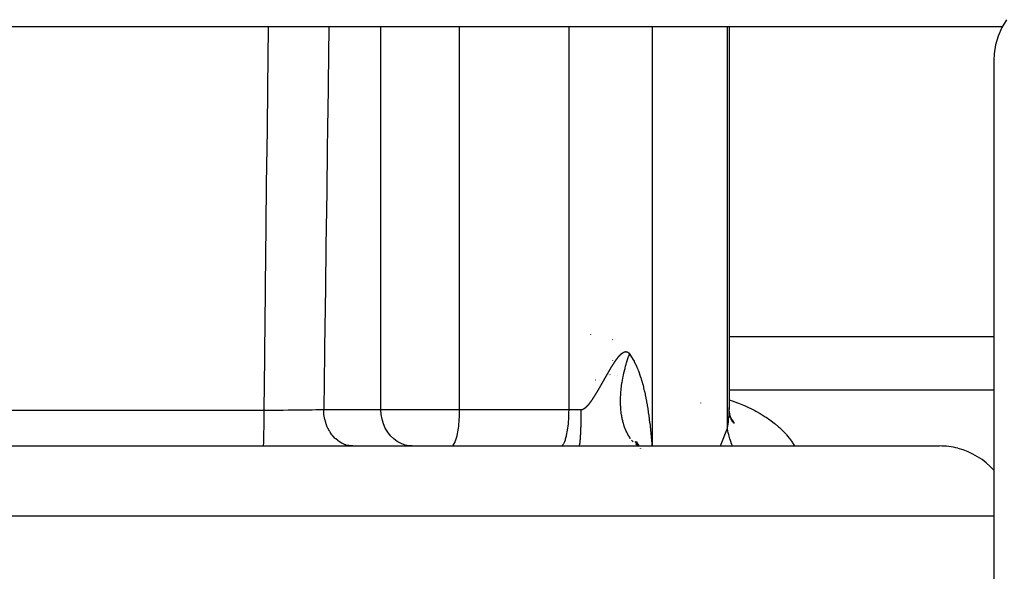
# Model space of a CAD drawing. Extents: x 24 to 840, y -360 to 283.
# Drawn here: x 358 to 385, y 220 to 235 of the extents above; entities that cross this region are included whole.
import ezdxf

# ---------------------------------------------------------------- set-up
doc = ezdxf.new("R2010")
doc.units = 0
doc.linetypes.add('DASHED', pattern=[11.05, 8.7, -2.35])
doc.layers.get('0').update_dxf_attribs({"linetype": 'CONTINUOUS'})
doc.layers.add('NEVIDI', color=4, linetype='DASHED')

msp = doc.modelspace()

# ---------------------------------------------------------------- linework, layer by layer
at = {"color": 2}
for p, q in [((385.34462, 235.193378), (385.216616, 234.976307)), ((385.230588, 235), (299.909095, 235)), ((377.740002, 235), (377.739999, 224.498936)), ((377.740003, 235), (377.740003, 224.498932)), ((385.216616, 234.976307), (385.116963, 234.744757)), ((385.116963, 234.744757), (385.047006, 234.502444)), ((385.008087, 234.253318), (385, 234.07106)), ((385.047006, 234.502444), (385.008087, 234.253318)), ((385, 234.07106), (385, 214.243989)), ((373.941564, 226.56207), (373.940536, 226.562322)), ((377.739039, 226.5), (385, 226.5)), ((374.07621, 225.30493), (374.074623, 225.305164)), ((377.739704, 224.538516), (377.739329, 224.558641)), ((377.745252, 224.394), (377.739704, 224.538516)), ((377.739999, 224.498936), (377.739704, 224.538516)), ((377.757695, 224.332799), (377.738877, 224.491524)), ((377.777236, 224.268803), (377.743722, 224.424572)), ((377.747608, 224.293021), (377.745853, 224.294997)), ((377.80494, 224.203892), (377.754198, 224.362293)), ((377.796735, 224.239823), (377.769053, 224.306835)), ((377.841707, 224.14033), (377.769352, 224.305444)), ((377.834901, 224.176199), (377.784237, 224.268521)), ((377.88303, 224.119654), (377.798998, 224.237791)), ((377.838475, 224.202516), (377.803532, 224.23336)), ((377.866705, 224.158919), (377.808284, 224.224701)), ((346.26281, 223.5), (383.511976, 223.5)), ((375.151457, 223.624941), (375.254049, 223.49948)), ((375.175453, 223.559479), (375.245995, 223.499701)), ((375.180672, 223.587798), (375.253645, 223.499491)), ((375.183144, 223.621246), (375.2463, 223.508956)), ((375.239661, 223.550815), (375.258043, 223.49937)), ((375.306544, 223.435283), (375.307216, 223.43446))]:
    msp.add_line(p, q, dxfattribs=at)
for start, end in [(75.384615, 90), (41.788235, 75.333333)]:
    msp.add_arc((383.511976, 221.5), 2, start, end, dxfattribs=at)
at = {"layer": 'NEVIDI', "color": 7, "linetype": 'CONTINUOUS'}
for p, q in [((365.077447, 233.321932), (365.096102, 234.979372)), ((365.096102, 234.979372), (365.096334, 235)), ((366.756059, 235), (366.73501, 233.442602)), ((368.182848, 224.5), (368.182848, 235)), ((370.340284, 224.5), (370.340284, 235)), ((373.343539, 224.5), (373.343539, 235)), ((375.630124, 223.5), (375.630124, 235)), ((377.691188, 223.991818), (377.691188, 235)), ((366.73501, 233.442602), (366.732901, 233.286869)), ((365.056975, 231.508761), (365.075691, 233.1662)), ((365.075691, 233.1662), (365.077447, 233.321932)), ((366.732901, 233.286869), (366.718617, 232.233297)), ((366.718617, 232.233297), (366.71042, 231.62969)), ((366.71042, 231.62969), (366.7083, 231.473688)), ((365.036435, 229.695591), (365.055205, 231.35228)), ((365.055205, 231.35228), (365.056975, 231.508761)), ((366.7083, 231.473688), (366.68573, 229.816248)), ((365.034668, 229.539859), (365.036435, 229.695591)), ((366.683606, 229.660516), (366.660952, 228.003084)), ((366.68573, 229.816248), (366.683606, 229.660516)), ((365.015828, 227.882422), (365.034668, 229.539859)), ((365.014054, 227.72669), (365.015828, 227.882422)), ((366.65882, 227.847353), (366.63608, 226.18993)), ((366.660952, 228.003084), (366.65882, 227.847353)), ((364.995152, 226.069255), (365.014054, 227.72669)), ((374.540355, 226.418701), (374.541709, 226.410257)), ((366.63608, 226.18993), (366.63394, 226.034199)), ((364.977001, 224.482547), (364.993373, 225.91355)), ((364.993373, 225.91355), (364.995152, 226.069255)), ((366.63394, 226.034199), (366.612814, 224.5)), ((374.638378, 225.863122), (374.641543, 225.867515)), ((374.641543, 225.867515), (374.644073, 225.871007)), ((374.644073, 225.871007), (374.647232, 225.875346)), ((374.647232, 225.875346), (374.649756, 225.878794)), ((374.649756, 225.878794), (374.652909, 225.883077)), ((374.652909, 225.883077), (374.655428, 225.88648)), ((374.655428, 225.88648), (374.658573, 225.890705)), ((374.658573, 225.890705), (374.661087, 225.894062)), ((374.661087, 225.894062), (374.664225, 225.898227)), ((374.664225, 225.898227), (374.666733, 225.901536)), ((374.666733, 225.901536), (374.669865, 225.905641)), ((374.669865, 225.905641), (374.672367, 225.9089)), ((374.672367, 225.9089), (374.675491, 225.912943)), ((374.675491, 225.912943), (374.677987, 225.916152)), ((374.677987, 225.916152), (374.681103, 225.92013)), ((374.681103, 225.92013), (374.683593, 225.923287)), ((374.683593, 225.923287), (374.686604, 225.927078)), ((374.686604, 225.927078), (374.689154, 225.930265)), ((374.689154, 225.930265), (374.692214, 225.934062)), ((374.692214, 225.934062), (374.694659, 225.937072)), ((374.694659, 225.937072), (374.69775, 225.940848)), ((374.69775, 225.940848), (374.70022, 225.943842)), ((374.70022, 225.943842), (374.703304, 225.947549)), ((374.703304, 225.947549), (374.705767, 225.950486)), ((374.705767, 225.950486), (374.708778, 225.954046)), ((374.708778, 225.954046), (374.711289, 225.95699)), ((374.711289, 225.95699), (374.71427, 225.960454)), ((374.71427, 225.960454), (374.716734, 225.963292)), ((374.716734, 225.963292), (374.71977, 225.966756)), ((374.71977, 225.966756), (374.722213, 225.969518)), ((374.722213, 225.969518), (374.725188, 225.97285)), ((374.725188, 225.97285), (374.727681, 225.975613)), ((374.727681, 225.975613), (374.730683, 225.978909)), ((374.730683, 225.978909), (374.733081, 225.981516)), ((374.733081, 225.981516), (374.736074, 225.984736)), ((374.736074, 225.984736), (374.738466, 225.987282)), ((374.738466, 225.987282), (374.74145, 225.990426)), ((374.74145, 225.990426), (374.74386, 225.992937)), ((374.74386, 225.992937), (374.746874, 225.996042)), ((374.746874, 225.996042), (374.749282, 225.998494)), ((374.749282, 225.998494), (374.752252, 226.001483)), ((374.752252, 226.001483), (374.754621, 226.00384)), ((374.754621, 226.00384), (374.757577, 226.006746)), ((374.757577, 226.006746), (374.759939, 226.009038)), ((374.759939, 226.009038), (374.762886, 226.011863)), ((374.762886, 226.011863), (374.76524, 226.01409)), ((374.76524, 226.01409), (374.768179, 226.016834)), ((374.768179, 226.016834), (374.770527, 226.018996)), ((374.770527, 226.018996), (374.773457, 226.021657)), ((374.773457, 226.021657), (374.775797, 226.023752)), ((374.775797, 226.023752), (374.778717, 226.026329)), ((374.778717, 226.026329), (374.781048, 226.028356)), ((374.781048, 226.028356), (374.783956, 226.030845)), ((374.783956, 226.030845), (374.786278, 226.032801)), ((374.786278, 226.032801), (374.789174, 226.035202)), ((374.789174, 226.035202), (374.791486, 226.037087)), ((374.791486, 226.037087), (374.79437, 226.039399)), ((374.79437, 226.039399), (374.796673, 226.041212)), ((374.796673, 226.041212), (374.799546, 226.043434)), ((374.799546, 226.043434), (374.801841, 226.045176)), ((374.801841, 226.045176), (374.804704, 226.047308)), ((374.804704, 226.047308), (374.80699, 226.048977)), ((374.80699, 226.048977), (374.809844, 226.051018)), ((374.809844, 226.051018), (374.812111, 226.052606)), ((374.812111, 226.052606), (374.81296, 226.053193)), ((374.81296, 226.053193), (374.814957, 226.054558)), ((374.814957, 226.054558), (374.817237, 226.056086)), ((374.817237, 226.056086), (374.82004, 226.057921)), ((374.82004, 226.057921), (374.822274, 226.059351)), ((374.822274, 226.059351), (374.825065, 226.061093)), ((374.825065, 226.061093), (374.827319, 226.062465)), ((374.827319, 226.062465), (374.830132, 226.064131)), ((374.830132, 226.064131), (374.832375, 226.065424)), ((374.832375, 226.065424), (374.83514, 226.066973)), ((374.83514, 226.066973), (374.837348, 226.068173)), ((374.837348, 226.068173), (374.84011, 226.069629)), ((374.84011, 226.069629), (374.842336, 226.070765)), ((374.842336, 226.070765), (374.845112, 226.072134)), ((374.845112, 226.072134), (374.84732, 226.073185)), ((374.84732, 226.073185), (374.850048, 226.074436)), ((374.850048, 226.074436), (374.852225, 226.075396)), ((374.852225, 226.075396), (374.85494, 226.076546)), ((374.85494, 226.076546), (374.857107, 226.077425)), ((374.857107, 226.077425), (374.859809, 226.078471)), ((374.859809, 226.078471), (374.861965, 226.079268)), ((374.861965, 226.079268), (374.864654, 226.08021)), ((374.864654, 226.08021), (374.866799, 226.080923)), ((374.866799, 226.080923), (374.869475, 226.081761)), ((374.869475, 226.081761), (374.87161, 226.082388)), ((374.87161, 226.082388), (374.874272, 226.08312)), ((374.874272, 226.08312), (374.876396, 226.083662)), ((374.876396, 226.083662), (374.879044, 226.084285)), ((374.879044, 226.084285), (374.881158, 226.084741)), ((374.881158, 226.084741), (374.883793, 226.085256)), ((374.883793, 226.085256), (374.885896, 226.085624)), ((374.885896, 226.085624), (374.888517, 226.086028)), ((374.888517, 226.086028), (374.890609, 226.086308)), ((374.890609, 226.086308), (374.893217, 226.086601)), ((374.893217, 226.086601), (374.895297, 226.08679)), ((374.895297, 226.08679), (374.897865, 226.086969)), ((374.897865, 226.086969), (374.899909, 226.087068)), ((374.899909, 226.087068), (374.902457, 226.087135)), ((374.902457, 226.087135), (374.904513, 226.087144)), ((374.904513, 226.087144), (374.907079, 226.087096)), ((374.907079, 226.087096), (374.909126, 226.087012)), ((374.909126, 226.087012), (374.911648, 226.08685)), ((374.911648, 226.08685), (374.913658, 226.086674)), ((374.913658, 226.086674), (374.916164, 226.086397)), ((374.916164, 226.086397), (374.918187, 226.086125)), ((374.918187, 226.086125), (374.920709, 226.085725)), ((374.920709, 226.085725), (374.92272, 226.085356)), ((374.92272, 226.085356), (374.925195, 226.084841)), ((374.925195, 226.084841), (374.92717, 226.084382)), ((374.92717, 226.084382), (374.92963, 226.083747)), ((374.92963, 226.083747), (374.931592, 226.083192)), ((374.93131, 225.808025), (374.949983, 225.868062)), ((374.931592, 226.083192), (374.934037, 226.082436)), ((374.934037, 226.082436), (374.935987, 226.081783)), ((374.935987, 226.081783), (374.938416, 226.080905)), ((374.938416, 226.080905), (374.940354, 226.080154)), ((374.940354, 226.080154), (374.942768, 226.079152)), ((374.942768, 226.079152), (374.944692, 226.078301)), ((374.944692, 226.078301), (374.947091, 226.077174)), ((374.947091, 226.077174), (374.949003, 226.076221)), ((374.949003, 226.076221), (374.951385, 226.074968)), ((374.949983, 225.868062), (374.959592, 225.897906)), ((374.951385, 226.074968), (374.953285, 226.073914)), ((374.953285, 226.073914), (374.955651, 226.072532)), ((374.955651, 226.072532), (374.957537, 226.071375)), ((374.957537, 226.071375), (374.959887, 226.069863)), ((374.959592, 225.897906), (374.979226, 225.956911)), ((374.959887, 226.069863), (374.96176, 226.068602)), ((374.96176, 226.068602), (374.964093, 226.06696)), ((374.964093, 226.06696), (374.965953, 226.065593)), ((374.965953, 226.065593), (374.96826, 226.063825)), ((374.96826, 226.063825), (374.970084, 226.062371)), ((374.970084, 226.062371), (374.972355, 226.060487)), ((374.972355, 226.060487), (374.974172, 226.058921)), ((374.974172, 226.058921), (374.976455, 226.05688)), ((374.976455, 226.05688), (374.978274, 226.055192)), ((374.978274, 226.055192), (374.980529, 226.053023)), ((374.979226, 225.956911), (374.982564, 225.966696)), ((374.980529, 226.053023), (374.982312, 226.051248)), ((374.982312, 226.051248), (374.984532, 226.048961)), ((374.982564, 225.966696), (374.989473, 225.98674)), ((374.984532, 226.048961), (374.986302, 226.047077)), ((374.986302, 226.047077), (374.988504, 226.044654)), ((374.988504, 226.044654), (374.990259, 226.042661)), ((374.989473, 225.98674), (375.003299, 226.02603)), ((374.990259, 226.042661), (374.992445, 226.0401)), ((374.992445, 226.0401), (374.994186, 226.037995)), ((374.994186, 226.037995), (374.996353, 226.035295)), ((374.996353, 226.035295), (374.998087, 226.03307)), ((374.998087, 226.03307), (375.000264, 226.030193)), ((375.000264, 226.030193), (375.001997, 226.027833)), ((375.001997, 226.027833), (375.003293, 226.026029)), ((375.003293, 226.026029), (375.031743, 225.984648)), ((375.031743, 225.984648), (375.036583, 225.977324)), ((375.036583, 225.977324), (375.043371, 225.966907)), ((375.043371, 225.966907), (375.083259, 225.902139)), ((375.083259, 225.902139), (375.089524, 225.891385)), ((375.089524, 225.891385), (375.126949, 225.823594)), ((374.465292, 225.593118), (374.468211, 225.598051)), ((374.468211, 225.598051), (374.471351, 225.603347)), ((374.471351, 225.603347), (374.474233, 225.608197)), ((374.474233, 225.608197), (374.477329, 225.613395)), ((374.477329, 225.613395), (374.480201, 225.618207)), ((374.480201, 225.618207), (374.483385, 225.62353)), ((374.483385, 225.62353), (374.486237, 225.628286)), ((374.486237, 225.628286), (374.489357, 225.633477)), ((374.489357, 225.633477), (374.492221, 225.638231)), ((374.492221, 225.638231), (374.495371, 225.643448)), ((374.495371, 225.643448), (374.498163, 225.648059)), ((374.498163, 225.648059), (374.50135, 225.653311)), ((374.50135, 225.653311), (374.504096, 225.657825)), ((374.504096, 225.657825), (374.507299, 225.663076)), ((374.507299, 225.663076), (374.510076, 225.667619)), ((374.510076, 225.667619), (374.513296, 225.67287)), ((374.513296, 225.67287), (374.516045, 225.677342)), ((374.516045, 225.677342), (374.519218, 225.68249)), ((374.519218, 225.68249), (374.521952, 225.686913)), ((374.521952, 225.686913), (374.525153, 225.692078)), ((374.525153, 225.692078), (374.527918, 225.696527)), ((374.527918, 225.696527), (374.531122, 225.701667)), ((374.531122, 225.701667), (374.533847, 225.706026)), ((374.533847, 225.706026), (374.537005, 225.711065)), ((374.537448, 225.855678), (374.536192, 225.84696)), ((374.537005, 225.711065), (374.539726, 225.715392)), ((374.539726, 225.715392), (374.542938, 225.720487)), ((374.542938, 225.720487), (374.545595, 225.724687)), ((374.545595, 225.724687), (374.548835, 225.729793)), ((374.548835, 225.729793), (374.551504, 225.733987)), ((374.551504, 225.733987), (374.554689, 225.738975)), ((374.554689, 225.738975), (374.557415, 225.743232)), ((374.557415, 225.743232), (374.560553, 225.748115)), ((374.560553, 225.748115), (374.563256, 225.752308)), ((374.563256, 225.752308), (374.566497, 225.757319)), ((374.566497, 225.757319), (374.569088, 225.761311)), ((374.569088, 225.761311), (374.572323, 225.766279)), ((374.572323, 225.766279), (374.574915, 225.770246)), ((374.574915, 225.770246), (374.576211, 225.772224)), ((374.576211, 225.772224), (374.578143, 225.775168)), ((374.578143, 225.775168), (374.580824, 225.779243)), ((374.580824, 225.779243), (374.583946, 225.78397)), ((374.583946, 225.78397), (374.586631, 225.78802)), ((374.586631, 225.78802), (374.589758, 225.79272)), ((374.589758, 225.79272), (374.592423, 225.79671)), ((374.592423, 225.79671), (374.595636, 225.801502)), ((374.595636, 225.801502), (374.598204, 225.805318)), ((374.598204, 225.805318), (374.601412, 225.810064)), ((374.601412, 225.810064), (374.603976, 225.813842)), ((374.603976, 225.813842), (374.607178, 225.81854)), ((374.607178, 225.81854), (374.609737, 225.82228)), ((374.609737, 225.82228), (374.612932, 225.82693)), ((374.612932, 225.82693), (374.615487, 225.830631)), ((374.615487, 225.830631), (374.618677, 225.835232)), ((374.618677, 225.835232), (374.621226, 225.838892)), ((374.621226, 225.838892), (374.62441, 225.843442)), ((374.62441, 225.843442), (374.626955, 225.847062)), ((374.626955, 225.847062), (374.630132, 225.851561)), ((374.630132, 225.851561), (374.632672, 225.855139)), ((374.632672, 225.855139), (374.635843, 225.859586)), ((374.635843, 225.859586), (374.638378, 225.863122)), ((374.857125, 225.532989), (374.872114, 225.594647)), ((374.872114, 225.594647), (374.879942, 225.625373)), ((374.879942, 225.625373), (374.881928, 225.633025)), ((374.881928, 225.633025), (374.895954, 225.685548)), ((374.895954, 225.685548), (374.904735, 225.717193)), ((374.904735, 225.717193), (374.911858, 225.742229)), ((374.911858, 225.742229), (374.922218, 225.777718)), ((374.922218, 225.777718), (374.93131, 225.808025)), ((375.126949, 225.823594), (375.132796, 225.812424)), ((375.132796, 225.812424), (375.167818, 225.741972)), ((375.167818, 225.741972), (375.173274, 225.730419)), ((375.173274, 225.730419), (375.206012, 225.657548)), ((375.206012, 225.657548), (375.211042, 225.645782)), ((375.211042, 225.645782), (375.228772, 225.603027)), ((375.228772, 225.603027), (375.241607, 225.570768)), ((374.312269, 225.323831), (374.314906, 225.328518)), ((374.314906, 225.328518), (374.318428, 225.334781)), ((374.318428, 225.334781), (374.321032, 225.339414)), ((374.321032, 225.339414), (374.324541, 225.345663)), ((374.324541, 225.345663), (374.325623, 225.347591)), ((374.325623, 225.347591), (374.327218, 225.350434)), ((374.327218, 225.350434), (374.330751, 225.356734)), ((374.330751, 225.356734), (374.333372, 225.361412)), ((374.333372, 225.361412), (374.336865, 225.367649)), ((374.336865, 225.367649), (374.339569, 225.372481)), ((374.339569, 225.372481), (374.343012, 225.378638)), ((374.343012, 225.378638), (374.345767, 225.383569)), ((374.345767, 225.383569), (374.349212, 225.389738)), ((374.349212, 225.389738), (374.351953, 225.394651)), ((374.351953, 225.394651), (374.355353, 225.400752)), ((374.355353, 225.400752), (374.358074, 225.405637)), ((374.358074, 225.405637), (374.3615, 225.411792)), ((374.3615, 225.411792), (374.364256, 225.416741)), ((374.364256, 225.416741), (374.367701, 225.422918)), ((374.367701, 225.422918), (374.370455, 225.427849)), ((374.370455, 225.427849), (374.373834, 225.433889)), ((374.373834, 225.433889), (374.376648, 225.438911)), ((374.376648, 225.438911), (374.379971, 225.444832)), ((374.379971, 225.444832), (374.382835, 225.449925)), ((374.382835, 225.449925), (374.386154, 225.455821)), ((374.386154, 225.455821), (374.389015, 225.460891)), ((374.389015, 225.460891), (374.392261, 225.466638)), ((374.392261, 225.466638), (374.395177, 225.47179)), ((374.395177, 225.47179), (374.398392, 225.477462)), ((374.398392, 225.477462), (374.401261, 225.482515)), ((374.401261, 225.482515), (374.404545, 225.488288)), ((374.404545, 225.488288), (374.407393, 225.493289)), ((374.407393, 225.493289), (374.410695, 225.499075)), ((374.410695, 225.499075), (374.41354, 225.504051)), ((374.41354, 225.504051), (374.416777, 225.509705)), ((374.416777, 225.509705), (374.419677, 225.51476)), ((374.419677, 225.51476), (374.422855, 225.520292)), ((374.422855, 225.520292), (374.425804, 225.525415)), ((374.425804, 225.525415), (374.428977, 225.530919)), ((374.428977, 225.530919), (374.431884, 225.535949)), ((374.431884, 225.535949), (374.435011, 225.541353)), ((374.435011, 225.541353), (374.437917, 225.546365)), ((374.439063, 225.458143), (374.43717, 225.458273)), ((374.437917, 225.546365), (374.441081, 225.551811)), ((374.441081, 225.551811), (374.444016, 225.556855)), ((374.444016, 225.556855), (374.447162, 225.562249)), ((374.447162, 225.562249), (374.450055, 225.5672)), ((374.450055, 225.5672), (374.453245, 225.572647)), ((374.453245, 225.572647), (374.456075, 225.577472)), ((374.456075, 225.577472), (374.459278, 225.58292)), ((374.459278, 225.58292), (374.462147, 225.587791)), ((374.462147, 225.587791), (374.465292, 225.593118)), ((374.467759, 225.455967), (374.469322, 225.455703)), ((374.583288, 225.436219), (374.584856, 225.435946)), ((374.662532, 225.422446), (374.66388, 225.422211)), ((374.666414, 225.421771), (374.667635, 225.421559)), ((374.670287, 225.421098), (374.671389, 225.420906)), ((374.809135, 225.396966), (374.810395, 225.396747)), ((374.812025, 225.315269), (374.817805, 225.346904)), ((374.812841, 225.396322), (374.814235, 225.396079)), ((374.817805, 225.346904), (374.828462, 225.401779)), ((374.820264, 225.395031), (374.821949, 225.394739)), ((374.828462, 225.401779), (374.829872, 225.408748)), ((374.829872, 225.408748), (374.836369, 225.440084)), ((374.836369, 225.440084), (374.849971, 225.502071)), ((374.849971, 225.502071), (374.857125, 225.532989)), ((375.241607, 225.570768), (375.246365, 225.558515)), ((375.246365, 225.558515), (375.274797, 225.481808)), ((375.274797, 225.481808), (375.27918, 225.46942)), ((375.27918, 225.46942), (375.305701, 225.390999)), ((375.305701, 225.390999), (375.309829, 225.37823)), ((375.309829, 225.37823), (375.334475, 225.298579)), ((374.155578, 225.050226), (374.158957, 225.056008)), ((374.158957, 225.056008), (374.161662, 225.060642)), ((374.161662, 225.060642), (374.165044, 225.066443)), ((374.165044, 225.066443), (374.16775, 225.071091)), ((374.16775, 225.071091), (374.171134, 225.076909)), ((374.170461, 225.301664), (374.169448, 225.30149)), ((374.171134, 225.076909), (374.173842, 225.081568)), ((374.173842, 225.081568), (374.177227, 225.0874)), ((374.177227, 225.0874), (374.179935, 225.092071)), ((374.179935, 225.092071), (374.183321, 225.097915)), ((374.183321, 225.097915), (374.18603, 225.102595)), ((374.18603, 225.102595), (374.189417, 225.10845)), ((374.189417, 225.10845), (374.192127, 225.113139)), ((374.192127, 225.113139), (374.195514, 225.119006)), ((374.195514, 225.119006), (374.198224, 225.123704)), ((374.198224, 225.123704), (374.2017, 225.129733)), ((374.2017, 225.129733), (374.204344, 225.134324)), ((374.204344, 225.134324), (374.207778, 225.140289)), ((374.207778, 225.140289), (374.210525, 225.145065)), ((374.210525, 225.145065), (374.213926, 225.150983)), ((374.213926, 225.150983), (374.216638, 225.155705)), ((374.216638, 225.155705), (374.220029, 225.161611)), ((374.220029, 225.161611), (374.222741, 225.166339)), ((374.222741, 225.166339), (374.226196, 225.172365)), ((374.226196, 225.172365), (374.228844, 225.176988)), ((374.228844, 225.176988), (374.23233, 225.183076)), ((374.23233, 225.183076), (374.235029, 225.187792)), ((374.235029, 225.187792), (374.238453, 225.193778)), ((374.238453, 225.193778), (374.241167, 225.198525)), ((374.241167, 225.198525), (374.244636, 225.204596)), ((374.244636, 225.204596), (374.247273, 225.209213)), ((374.247273, 225.209213), (374.250778, 225.215355)), ((374.250778, 225.215355), (374.253379, 225.219915)), ((374.253379, 225.219915), (374.25691, 225.226109)), ((374.25691, 225.226109), (374.259545, 225.230734)), ((374.259545, 225.230734), (374.263098, 225.236972)), ((374.263098, 225.236972), (374.265707, 225.241557)), ((374.265707, 225.241557), (374.269213, 225.247723)), ((374.269213, 225.247723), (374.271815, 225.2523)), ((374.271815, 225.2523), (374.27536, 225.258542)), ((374.27536, 225.258542), (374.277996, 225.263187)), ((374.277996, 225.263187), (374.281543, 225.26944)), ((374.281543, 225.26944), (374.284145, 225.274031)), ((374.284145, 225.274031), (374.287652, 225.280223)), ((374.287652, 225.280223), (374.29026, 225.28483)), ((374.29026, 225.28483), (374.293813, 225.291113)), ((374.293813, 225.291113), (374.296449, 225.295778)), ((374.296449, 225.295778), (374.299984, 225.302036)), ((374.299984, 225.302036), (374.302586, 225.306647)), ((374.302586, 225.306647), (374.306093, 225.312867)), ((374.306093, 225.312867), (374.308715, 225.31752)), ((374.308715, 225.31752), (374.312269, 225.323831)), ((374.772928, 225.0352), (374.775217, 225.057497)), ((374.775217, 225.057497), (374.776231, 225.066947)), ((374.776231, 225.066947), (374.783547, 225.129039)), ((374.783547, 225.129039), (374.787628, 225.160136)), ((374.787628, 225.160136), (374.79662, 225.222392)), ((374.79662, 225.222392), (374.801523, 225.253538)), ((374.801523, 225.253538), (374.807714, 225.290655)), ((374.807714, 225.290655), (374.812025, 225.315269)), ((375.334475, 225.298579), (375.338268, 225.285776)), ((375.338268, 225.285776), (375.36126, 225.204782)), ((375.36126, 225.204782), (375.36484, 225.191625)), ((375.36484, 225.191625), (375.386198, 225.109793)), ((375.386198, 225.109793), (375.389534, 225.096468)), ((375.389534, 225.096468), (375.400531, 225.051457)), ((373.989575, 224.78192), (373.992685, 224.786549)), ((373.992685, 224.786549), (373.995262, 224.790401)), ((373.995262, 224.790401), (373.998444, 224.795179)), ((373.998444, 224.795179), (374.001012, 224.799051)), ((374.001012, 224.799051), (374.004225, 224.803916)), ((374.004225, 224.803916), (374.006799, 224.807828)), ((374.006799, 224.807828), (374.01002, 224.812742)), ((374.01002, 224.812742), (374.012599, 224.816693)), ((374.012599, 224.816693), (374.015827, 224.821654)), ((374.015827, 224.821654), (374.018412, 224.82564)), ((374.018412, 224.82564), (374.021646, 224.830645)), ((374.021646, 224.830645), (374.024236, 224.834666)), ((374.024236, 224.834666), (374.027477, 224.839714)), ((374.027477, 224.839714), (374.030072, 224.843769)), ((374.030072, 224.843769), (374.033319, 224.848858)), ((374.033319, 224.848858), (374.035919, 224.852945)), ((374.035919, 224.852945), (374.039172, 224.858073)), ((374.039172, 224.858073), (374.041776, 224.862191)), ((374.041776, 224.862191), (374.045035, 224.867358)), ((374.045035, 224.867358), (374.047644, 224.871506)), ((374.047644, 224.871506), (374.050891, 224.876682)), ((374.050891, 224.876682), (374.053599, 224.881009)), ((374.053599, 224.881009), (374.056792, 224.886126)), ((374.056792, 224.886126), (374.059519, 224.890506)), ((374.059519, 224.890506), (374.062685, 224.895604)), ((374.062685, 224.895604), (374.065431, 224.900036)), ((374.065431, 224.900036), (374.065653, 224.900396)), ((374.065653, 224.900396), (374.068655, 224.905253)), ((374.068655, 224.905253), (374.071325, 224.909583)), ((374.071325, 224.909583), (374.074623, 224.914943)), ((374.074623, 224.914943), (374.077286, 224.91928)), ((374.077286, 224.91928), (374.080535, 224.924585)), ((374.080535, 224.924585), (374.083262, 224.929047)), ((374.083262, 224.929047), (374.086504, 224.934363)), ((374.086504, 224.934363), (374.089189, 224.938774)), ((374.089189, 224.938774), (374.092514, 224.944248)), ((374.092514, 224.944248), (374.095187, 224.948658)), ((374.095187, 224.948658), (374.098531, 224.954186)), ((374.098531, 224.954186), (374.101209, 224.958621)), ((374.101209, 224.958621), (374.104447, 224.963995)), ((374.104447, 224.963995), (374.107241, 224.968639)), ((374.107241, 224.968639), (374.110503, 224.974073)), ((374.110503, 224.974073), (374.113205, 224.978582)), ((374.113205, 224.978582), (374.116524, 224.98413)), ((374.116524, 224.98413), (374.119209, 224.988628)), ((374.119209, 224.988628), (374.122567, 224.994261)), ((374.122567, 224.994261), (374.125254, 224.998778)), ((374.125254, 224.998778), (374.128614, 225.004436)), ((374.128614, 225.004436), (374.131304, 225.008973)), ((374.131304, 225.008973), (374.134668, 225.014658)), ((374.134668, 225.014658), (374.137361, 225.019216)), ((374.137361, 225.019216), (374.14073, 225.024928)), ((374.14073, 225.024928), (374.143426, 225.029509)), ((374.143426, 225.029509), (374.146799, 225.035246)), ((374.146799, 225.035246), (374.149499, 225.039846)), ((374.149499, 225.039846), (374.152875, 225.045608)), ((374.152875, 225.045608), (374.155578, 225.050226)), ((374.757445, 224.760015), (374.757943, 224.790611)), ((374.757943, 224.790611), (374.759871, 224.85139)), ((374.759871, 224.85139), (374.761301, 224.881936)), ((374.761301, 224.881936), (374.764985, 224.941976)), ((374.764985, 224.941976), (374.765345, 224.946994)), ((374.765345, 224.946994), (374.767418, 224.974059)), ((374.767418, 224.974059), (374.772928, 225.0352)), ((375.400531, 225.051457), (375.409359, 225.014048)), ((375.409359, 225.014048), (375.412455, 225.000648)), ((375.412455, 225.000648), (375.430885, 224.917698)), ((375.430885, 224.917698), (375.433749, 224.904289)), ((375.433749, 224.904289), (375.450811, 224.821337)), ((375.450811, 224.821337), (375.453479, 224.807861)), ((375.453479, 224.807861), (375.469351, 224.724672)), ((385, 225.026279), (377.73892, 225.026279)), ((373.734121, 224.513113), (373.736677, 224.514284)), ((373.736677, 224.514284), (373.739053, 224.515413)), ((373.739053, 224.515413), (373.741525, 224.516626)), ((373.741525, 224.516626), (373.743999, 224.517881)), ((373.743999, 224.517881), (373.746477, 224.519177)), ((373.746477, 224.519177), (373.748958, 224.520515)), ((373.748958, 224.520515), (373.751443, 224.521893)), ((373.751443, 224.521893), (373.753952, 224.523323)), ((373.753952, 224.523323), (373.756429, 224.524772)), ((373.756429, 224.524772), (373.759001, 224.526317)), ((373.759001, 224.526317), (373.761416, 224.527803)), ((373.761416, 224.527803), (373.76401, 224.529438)), ((373.76401, 224.529438), (373.766423, 224.530993)), ((373.766423, 224.530993), (373.769024, 224.532707)), ((373.769024, 224.532707), (373.771536, 224.534398)), ((373.771536, 224.534398), (373.774051, 224.536127)), ((373.774051, 224.536127), (373.776554, 224.537881)), ((373.776554, 224.537881), (373.779145, 224.539734)), ((373.779145, 224.539734), (373.781607, 224.541528)), ((373.781607, 224.541528), (373.784261, 224.543498)), ((373.784261, 224.543498), (373.78673, 224.545363)), ((373.78673, 224.545363), (373.789391, 224.54741)), ((373.789391, 224.54741), (373.791786, 224.549282)), ((373.791786, 224.549282), (373.794476, 224.551421)), ((373.794476, 224.551421), (373.796926, 224.553399)), ((373.796926, 224.553399), (373.799573, 224.555569)), ((373.799573, 224.555569), (373.800899, 224.556669)), ((373.800899, 224.556669), (373.802055, 224.557636)), ((373.802055, 224.557636), (373.804755, 224.559918)), ((373.804755, 224.559918), (373.807251, 224.562057)), ((373.807251, 224.562057), (373.809938, 224.564394)), ((373.809938, 224.564394), (373.812358, 224.566527)), ((373.812358, 224.566527), (373.81513, 224.569003)), ((373.81513, 224.569003), (373.817538, 224.571182)), ((373.817538, 224.571182), (373.820334, 224.573746)), ((373.820334, 224.573746), (373.822748, 224.575987)), ((373.822748, 224.575987), (373.825552, 224.578622)), ((373.825552, 224.578622), (373.827972, 224.580924)), ((373.827972, 224.580924), (373.830782, 224.583629)), ((373.830782, 224.583629), (373.833208, 224.585991)), ((373.833208, 224.585991), (373.836026, 224.588765)), ((373.836026, 224.588765), (373.838503, 224.591231)), ((373.838503, 224.591231), (373.841283, 224.594029)), ((373.841283, 224.594029), (373.843818, 224.596608)), ((373.843818, 224.596608), (373.846552, 224.599418)), ((373.846552, 224.599418), (373.849093, 224.602057)), ((373.849093, 224.602057), (373.851834, 224.604931)), ((373.851834, 224.604931), (373.854381, 224.607629)), ((373.854381, 224.607629), (373.857127, 224.610566)), ((373.857127, 224.610566), (373.859774, 224.613425)), ((373.859774, 224.613425), (373.862469, 224.616362)), ((373.862469, 224.616362), (373.86506, 224.619212)), ((373.86506, 224.619212), (373.867849, 224.622307)), ((373.867849, 224.622307), (373.870462, 224.625233)), ((373.870462, 224.625233), (373.873179, 224.628301)), ((373.873179, 224.628301), (373.875855, 224.63135)), ((373.875855, 224.63135), (373.878561, 224.634459)), ((373.878561, 224.634459), (373.881214, 224.637532)), ((373.881214, 224.637532), (373.883975, 224.640756)), ((373.883975, 224.640756), (373.886657, 224.643913)), ((373.886657, 224.643913), (373.889342, 224.647099)), ((373.889342, 224.647099), (373.89204, 224.650325)), ((373.89204, 224.650325), (373.894766, 224.653609)), ((373.894766, 224.653609), (373.897495, 224.656922)), ((373.897495, 224.656922), (373.900214, 224.660247)), ((373.900214, 224.660247), (373.902965, 224.663637)), ((373.902965, 224.663637), (373.905617, 224.666927)), ((373.905617, 224.666927), (373.908438, 224.670452)), ((373.908438, 224.670452), (373.911079, 224.673776)), ((373.911079, 224.673776), (373.913927, 224.677383)), ((373.913927, 224.677383), (373.916574, 224.680761)), ((373.916574, 224.680761), (373.919483, 224.684497)), ((373.919483, 224.684497), (373.922085, 224.68786)), ((373.922085, 224.68786), (373.92505, 224.69172)), ((373.92505, 224.69172), (373.92761, 224.695073)), ((373.92761, 224.695073), (373.930584, 224.698992)), ((373.930584, 224.698992), (373.93315, 224.702396)), ((373.93315, 224.702396), (373.936131, 224.706374)), ((373.936131, 224.706374), (373.938704, 224.709828)), ((373.938704, 224.709828), (373.941691, 224.713863)), ((373.941691, 224.713863), (373.94427, 224.717366)), ((373.94427, 224.717366), (373.947357, 224.721585)), ((373.947357, 224.721585), (373.949875, 224.725047)), ((373.949875, 224.725047), (373.952914, 224.729248)), ((373.952914, 224.729248), (373.955537, 224.732895)), ((373.955537, 224.732895), (373.958548, 224.737105)), ((373.958548, 224.737105), (373.961143, 224.740755)), ((373.961143, 224.740755), (373.964262, 224.745164)), ((373.964262, 224.745164), (373.966759, 224.748715)), ((373.966759, 224.748715), (373.969885, 224.753183)), ((373.969885, 224.753183), (373.97239, 224.756782)), ((373.97239, 224.756782), (373.975564, 224.761367)), ((373.975564, 224.761367), (373.978107, 224.765059)), ((373.978107, 224.765059), (373.981289, 224.769704)), ((373.981289, 224.769704), (373.983838, 224.773443)), ((373.983838, 224.773443), (373.986962, 224.778049)), ((373.986962, 224.778049), (373.989575, 224.78192)), ((374.757288, 224.719422), (374.757445, 224.760015)), ((374.757416, 224.700373), (374.757288, 224.719422)), ((374.75789, 224.67011), (374.757416, 224.700373)), ((374.759695, 224.613375), (374.75789, 224.67011)), ((374.759783, 224.611335), (374.759695, 224.613375)), ((374.761223, 224.581988), (374.759783, 224.611335)), ((374.765091, 224.523825), (374.761223, 224.581988)), ((374.76752, 224.495024), (374.765091, 224.523825)), ((375.469351, 224.724672), (375.471827, 224.711209)), ((375.471827, 224.711209), (375.486579, 224.628011)), ((375.486579, 224.628011), (375.488882, 224.614535)), ((375.488882, 224.614535), (375.502588, 224.531237)), ((375.502588, 224.531237), (375.504724, 224.517754)), ((375.504724, 224.517754), (375.517437, 224.434469)), ((376.953703, 224.678671), (376.952425, 224.6784)), ((377.738899, 224.766799), (377.791286, 224.749573)), ((377.791286, 224.749573), (377.821213, 224.739141)), ((377.821213, 224.739141), (377.962762, 224.686916)), ((377.962762, 224.686916), (377.991726, 224.675622)), ((377.991726, 224.675622), (378.128528, 224.619316)), ((378.128528, 224.619316), (378.156478, 224.607185)), ((378.156478, 224.607185), (378.288202, 224.546948)), ((378.288202, 224.546948), (378.315058, 224.534016)), ((378.315058, 224.534016), (378.441383, 224.469999)), ((350.266178, 224.482548), (364.977001, 224.482548)), ((364.97644, 224.238142), (364.976826, 224.352268)), ((364.976826, 224.352268), (364.976861, 224.367576)), ((364.976861, 224.367576), (364.976862, 224.367825)), ((364.976862, 224.367825), (364.977002, 224.482546)), ((364.977001, 224.482547), (364.978853, 224.482559)), ((364.978853, 224.482559), (365.132386, 224.483577)), ((365.132386, 224.483577), (365.155054, 224.483735)), ((365.155054, 224.483735), (365.167107, 224.483821)), ((365.167107, 224.483821), (365.197714, 224.484041)), ((365.197714, 224.484041), (365.306414, 224.484855)), ((365.306414, 224.484855), (365.32877, 224.485029)), ((365.32877, 224.485029), (365.405621, 224.485644)), ((365.405621, 224.485644), (365.436267, 224.485897)), ((365.436267, 224.485897), (365.478126, 224.48625)), ((365.478126, 224.48625), (365.500248, 224.48644)), ((365.500248, 224.48644), (365.638228, 224.487675)), ((365.638228, 224.487675), (365.647388, 224.48776)), ((365.647388, 224.48776), (365.668807, 224.487961)), ((365.668807, 224.487961), (365.669155, 224.487965)), ((365.669155, 224.487965), (365.811831, 224.489365)), ((365.811831, 224.489365), (365.832552, 224.489578)), ((365.832552, 224.489578), (365.861757, 224.489882)), ((365.861757, 224.489882), (365.891672, 224.490198)), ((365.891672, 224.490198), (365.968833, 224.491039)), ((365.968833, 224.491039), (365.988536, 224.49126)), ((365.988536, 224.49126), (366.073009, 224.492236)), ((366.073009, 224.492236), (366.101683, 224.492578)), ((366.101683, 224.492578), (366.118613, 224.492783)), ((366.118613, 224.492783), (366.137505, 224.493014)), ((366.137505, 224.493014), (366.260838, 224.494595)), ((366.260838, 224.494595), (366.268759, 224.494701)), ((366.268759, 224.494701), (366.278483, 224.494832)), ((366.278483, 224.494832), (366.295803, 224.495067)), ((366.295803, 224.495067), (366.393491, 224.496451)), ((366.393491, 224.496451), (366.4098, 224.496692)), ((366.4098, 224.496692), (366.44623, 224.497242)), ((366.44623, 224.497242), (366.471094, 224.497628)), ((366.471094, 224.497628), (366.514956, 224.498328)), ((366.514956, 224.498328), (366.529891, 224.498573)), ((366.529891, 224.498573), (366.603016, 224.499825)), ((366.603016, 224.499825), (366.612814, 224.5)), ((366.612814, 224.5), (368.182848, 224.5)), ((366.616906, 224.399437), (366.612815, 224.5)), ((366.618272, 224.38386), (366.616906, 224.399437)), ((366.620055, 224.366256), (366.618272, 224.38386)), ((366.634766, 224.267802), (366.620055, 224.366256)), ((366.637827, 224.252331), (366.634766, 224.267802)), ((366.641576, 224.23468), (366.637827, 224.252331)), ((368.182848, 224.5), (370.340284, 224.5)), ((368.190519, 224.366249), (368.182848, 224.5)), ((368.213449, 224.234672), (368.190519, 224.366249)), ((370.332221, 224.234672), (370.334984, 224.284212)), ((370.334984, 224.284212), (370.338263, 224.366249)), ((370.338263, 224.366249), (370.339346, 224.408773)), ((370.339346, 224.408773), (370.340284, 224.5)), ((370.340284, 224.5), (373.343539, 224.5)), ((373.335476, 224.234672), (373.338239, 224.284212)), ((373.338239, 224.284212), (373.341518, 224.366249)), ((373.341518, 224.366249), (373.342601, 224.408773)), ((373.342601, 224.408773), (373.343539, 224.5)), ((373.343539, 224.5), (373.679169, 224.5)), ((373.677142, 224.235917), (373.677304, 224.246506)), ((373.677304, 224.246506), (373.677607, 224.26772)), ((373.677607, 224.26772), (373.67775, 224.278516)), ((373.67775, 224.278516), (373.678009, 224.299529)), ((373.678009, 224.299529), (373.678129, 224.310089)), ((373.678129, 224.310089), (373.678349, 224.331216)), ((373.678349, 224.331216), (373.678448, 224.341731)), ((373.678448, 224.341731), (373.678628, 224.362753)), ((373.678628, 224.362753), (373.678654, 224.36616)), ((373.678654, 224.36616), (373.678707, 224.373215)), ((373.678707, 224.373215), (373.678847, 224.394093)), ((373.678847, 224.394093), (373.678907, 224.404471)), ((373.678907, 224.404471), (373.679008, 224.425191)), ((373.679008, 224.425191), (373.679049, 224.435479)), ((373.679049, 224.435479), (373.679113, 224.456006)), ((373.679113, 224.456006), (373.679136, 224.466184)), ((373.679136, 224.466184), (373.679163, 224.486479)), ((373.679163, 224.486479), (373.679169, 224.496624)), ((373.679169, 224.5), (373.68076, 224.500014)), ((373.679169, 224.496624), (373.679169, 224.5)), ((373.68076, 224.500014), (373.683416, 224.500092)), ((373.683416, 224.500092), (373.685543, 224.500201)), ((373.685543, 224.500201), (373.688206, 224.500398)), ((373.688206, 224.500398), (373.69034, 224.500603)), ((373.69034, 224.500603), (373.69301, 224.500916)), ((373.69301, 224.500916), (373.69515, 224.501213)), ((373.69515, 224.501213), (373.697739, 224.501626)), ((373.697739, 224.501626), (373.699974, 224.502029)), ((373.699974, 224.502029), (373.70257, 224.50255)), ((373.70257, 224.50255), (373.704811, 224.503045)), ((373.704811, 224.503045), (373.707415, 224.503672)), ((373.707415, 224.503672), (373.709662, 224.504258)), ((373.709662, 224.504258), (373.712226, 224.504975)), ((373.712226, 224.504975), (373.714527, 224.505663)), ((373.714527, 224.505663), (373.717074, 224.506472)), ((373.717074, 224.506472), (373.71936, 224.507239)), ((373.71936, 224.507239), (373.72195, 224.508156)), ((373.72195, 224.508156), (373.724297, 224.50903)), ((373.724297, 224.50903), (373.726839, 224.510022)), ((373.726839, 224.510022), (373.729202, 224.510984)), ((373.729202, 224.510984), (373.731751, 224.512067)), ((373.731751, 224.512067), (373.734121, 224.513113)), ((374.773377, 224.438026), (374.76752, 224.495024)), ((374.776887, 224.409208), (374.773377, 224.438026)), ((374.778346, 224.398063), (374.776887, 224.409208)), ((374.784664, 224.35416), (374.778346, 224.398063)), ((374.789104, 224.326626), (374.784664, 224.35416)), ((374.793879, 224.299338), (374.789104, 224.326626)), ((374.79897, 224.272406), (374.793879, 224.299338)), ((374.804408, 224.24567), (374.79897, 224.272406)), ((374.816286, 224.193009), (374.804408, 224.24567)), ((375.517437, 224.434469), (375.519419, 224.420989)), ((375.519419, 224.420989), (375.531219, 224.337776)), ((375.531219, 224.337776), (375.533062, 224.324288)), ((375.533062, 224.324288), (375.543987, 224.241468)), ((377.724033, 224.207714), (377.732883, 224.304277)), ((377.732883, 224.304277), (377.734278, 224.324351)), ((377.734278, 224.324351), (377.738872, 224.421307)), ((377.738872, 224.421307), (377.739381, 224.441434)), ((377.739381, 224.441434), (377.739999, 224.498936)), ((378.441383, 224.469999), (378.467082, 224.456297)), ((378.467082, 224.456297), (378.587645, 224.388673)), ((378.587645, 224.388673), (378.612111, 224.374236)), ((378.612111, 224.374236), (378.726569, 224.303171)), ((378.726569, 224.303171), (378.749661, 224.288081)), ((378.749661, 224.288081), (378.85775, 224.213709)), ((364.973597, 223.885557), (364.974663, 223.981441)), ((364.974663, 223.981441), (364.974776, 223.993102)), ((364.974776, 223.993102), (364.974793, 223.994887)), ((364.974793, 223.994887), (364.975647, 224.098654)), ((364.975647, 224.098654), (364.975738, 224.111809)), ((364.975738, 224.111809), (364.975748, 224.113216)), ((364.975748, 224.113216), (364.976372, 224.223175)), ((364.976372, 224.223175), (364.976437, 224.23741)), ((364.976437, 224.23741), (364.97644, 224.238142)), ((366.66655, 224.140004), (366.641576, 224.23468)), ((366.671166, 224.12541), (366.66655, 224.140004)), ((366.676923, 224.108101), (366.671166, 224.12541)), ((366.711689, 224.018913), (366.676923, 224.108101)), ((366.717921, 224.00502), (366.711689, 224.018913)), ((366.725693, 223.988387), (366.717921, 224.00502)), ((366.769466, 223.906188), (366.725693, 223.988387)), ((368.251148, 224.108087), (368.213449, 224.234672)), ((368.303057, 223.988363), (368.251148, 224.108087)), ((368.368087, 223.878021), (368.303057, 223.988363)), ((370.301478, 223.938524), (370.308611, 223.988363)), ((370.308611, 223.988363), (370.3159, 224.047179)), ((370.3159, 224.047179), (370.322288, 224.108087)), ((370.322288, 224.108087), (370.327132, 224.163085)), ((370.327132, 224.163085), (370.332221, 224.234672)), ((373.304733, 223.938524), (373.311866, 223.988363)), ((373.311866, 223.988363), (373.319155, 224.047179)), ((373.319155, 224.047179), (373.325544, 224.108087)), ((373.325544, 224.108087), (373.330387, 224.163085)), ((373.330387, 224.163085), (373.335476, 224.234672)), ((373.670369, 223.966766), (373.671064, 223.986564)), ((373.671064, 223.986564), (373.671129, 223.988466)), ((373.671129, 223.988466), (373.6714, 223.996524)), ((373.6714, 223.996524), (373.672052, 224.016622)), ((373.672052, 224.016622), (373.672372, 224.026905)), ((373.672372, 224.026905), (373.672977, 224.047147)), ((373.672977, 224.047147), (373.67327, 224.057408)), ((373.67327, 224.057408), (373.673836, 224.07807)), ((373.673836, 224.07807), (373.674108, 224.088429)), ((373.674108, 224.088429), (373.674601, 224.10812)), ((373.674601, 224.10812), (373.674629, 224.109269)), ((373.674629, 224.109269), (373.674879, 224.119715)), ((373.674879, 224.119715), (373.675356, 224.140711)), ((373.675356, 224.140711), (373.675593, 224.151673)), ((373.675593, 224.151673), (373.676017, 224.172343)), ((373.676017, 224.172343), (373.676222, 224.182904)), ((373.676222, 224.182904), (373.676612, 224.204097)), ((373.676612, 224.204097), (373.676795, 224.214685)), ((373.676795, 224.214685), (373.677123, 224.234709)), ((373.677123, 224.234709), (373.677142, 224.235917)), ((374.822725, 224.167096), (374.816286, 224.193009)), ((374.836599, 224.116144), (374.822725, 224.167096)), ((374.840162, 224.103968), (374.836599, 224.116144)), ((374.843978, 224.091293), (374.840162, 224.103968)), ((374.859882, 224.041992), (374.843978, 224.091293)), ((374.868334, 224.017806), (374.859882, 224.041992)), ((374.868813, 224.016472), (374.868334, 224.017806)), ((374.886077, 223.970773), (374.868813, 224.016472)), ((375.543987, 224.241468), (375.544047, 224.240993)), ((375.544047, 224.240993), (375.545758, 224.227541)), ((375.545758, 224.227541), (375.555942, 224.144534)), ((375.555942, 224.144534), (375.557534, 224.131079)), ((375.557534, 224.131079), (375.567031, 224.047834)), ((375.567031, 224.047834), (375.568487, 224.034601)), ((375.568487, 224.034601), (375.577312, 223.951393)), ((377.497217, 223.5), (377.69119, 223.991821)), ((377.691189, 223.991814), (377.705532, 224.07203)), ((377.693935, 223.970767), (377.691189, 223.991814)), ((377.705532, 224.07203), (377.708681, 224.091836)), ((377.708681, 224.091836), (377.718825, 224.163782)), ((377.718825, 224.163782), (377.721758, 224.187747)), ((377.721758, 224.187747), (377.724033, 224.207714)), ((378.85775, 224.213709), (378.879538, 224.197918)), ((378.879538, 224.197918), (378.980874, 224.120515)), ((378.980874, 224.120515), (379.001228, 224.104118)), ((379.001228, 224.104118), (379.095652, 224.023824)), ((379.095652, 224.023824), (379.114552, 224.006841)), ((379.114552, 224.006841), (379.201794, 223.923892)), ((364.970557, 223.700496), (364.971994, 223.775789)), ((364.971994, 223.775789), (364.972139, 223.784473)), ((364.972139, 223.784473), (364.972177, 223.78675)), ((364.972177, 223.78675), (364.973439, 223.873232)), ((364.973439, 223.873232), (364.973567, 223.88322)), ((364.973567, 223.88322), (364.973597, 223.885557)), ((366.777001, 223.893648), (366.769466, 223.906188)), ((366.786713, 223.878065), (366.777001, 223.893648)), ((366.838587, 223.804257), (366.786713, 223.878065)), ((366.847548, 223.792893), (366.838587, 223.804257)), ((366.859141, 223.778721), (366.847548, 223.792893)), ((366.918228, 223.714597), (366.859141, 223.778721)), ((366.928297, 223.704866), (366.918228, 223.714597)), ((366.941473, 223.692601), (366.928297, 223.704866)), ((368.445249, 223.778731), (368.368087, 223.878021)), ((368.532922, 223.692572), (368.445249, 223.778731)), ((370.248046, 223.692572), (370.264059, 223.749746)), ((370.264059, 223.749746), (370.271146, 223.778731)), ((370.271146, 223.778731), (370.284107, 223.838868)), ((370.284107, 223.838868), (370.291477, 223.878021)), ((370.291477, 223.878021), (370.301478, 223.938524)), ((373.251302, 223.692572), (373.267314, 223.749746)), ((373.267314, 223.749746), (373.274402, 223.778731)), ((373.274402, 223.778731), (373.287362, 223.838868)), ((373.287362, 223.838868), (373.294732, 223.878021)), ((373.294732, 223.878021), (373.304733, 223.938524)), ((373.656361, 223.700637), (373.656894, 223.707735)), ((373.656894, 223.707735), (373.657946, 223.722265)), ((373.657946, 223.722265), (373.658474, 223.729836)), ((373.658474, 223.729836), (373.659487, 223.744878)), ((373.659487, 223.744878), (373.660013, 223.752964)), ((373.660013, 223.752964), (373.660985, 223.768478)), ((373.660985, 223.768478), (373.661502, 223.777006)), ((373.661502, 223.777006), (373.661605, 223.778746)), ((373.661605, 223.778746), (373.662437, 223.793009)), ((373.662437, 223.793009), (373.662936, 223.801851)), ((373.662936, 223.801851), (373.663838, 223.818421)), ((373.663838, 223.818421), (373.664316, 223.827515)), ((373.664316, 223.827515), (373.665188, 223.844698)), ((373.665188, 223.844698), (373.665634, 223.853783)), ((373.665634, 223.853783), (373.666481, 223.871705)), ((373.666481, 223.871705), (373.66677, 223.878019)), ((373.66677, 223.878019), (373.666922, 223.881389)), ((373.666922, 223.881389), (373.667717, 223.899465)), ((373.667717, 223.899465), (373.668131, 223.909222)), ((373.668131, 223.909222), (373.668896, 223.927932)), ((373.668896, 223.927932), (373.669277, 223.937608)), ((373.669277, 223.937608), (373.670011, 223.956965)), ((373.670011, 223.956965), (373.670369, 223.966766)), ((374.895446, 223.947713), (374.886077, 223.970773)), ((374.91513, 223.90263), (374.895446, 223.947713)), ((374.925629, 223.880227), (374.91513, 223.90263)), ((374.942025, 223.847226), (374.925629, 223.880227)), ((374.946987, 223.837676), (374.942025, 223.847226)), ((374.958224, 223.816742), (374.946987, 223.837676)), ((374.981594, 223.776003), (374.958224, 223.816742)), ((374.983007, 223.773652), (374.981594, 223.776003)), ((374.993777, 223.756118), (374.983007, 223.773652)), ((375.018834, 223.717786), (374.993777, 223.756118)), ((375.031815, 223.699166), (375.018834, 223.717786)), ((375.577312, 223.951393), (375.578691, 223.937904)), ((375.578691, 223.937904), (375.586901, 223.854608)), ((375.586901, 223.854608), (375.588184, 223.841096)), ((375.588184, 223.841096), (375.595821, 223.757691)), ((375.595821, 223.757691), (375.597016, 223.744152)), ((375.597016, 223.744152), (375.604129, 223.660508)), ((377.713637, 223.857384), (377.693935, 223.970767)), ((377.724255, 223.810322), (377.713637, 223.857384)), ((377.724677, 223.808574), (377.724255, 223.810322)), ((377.726527, 223.801008), (377.724677, 223.808574)), ((377.756074, 223.696077), (377.726527, 223.801008)), ((379.201794, 223.923892), (379.219156, 223.906399)), ((379.219156, 223.906399), (379.299015, 223.820986)), ((379.299015, 223.820986), (379.314831, 223.802992)), ((379.314831, 223.802992), (379.387062, 223.715372)), ((379.387062, 223.715372), (379.401262, 223.696958)), ((364.960867, 223.5), (364.962471, 223.504992)), ((364.962471, 223.504992), (364.962617, 223.505947)), ((364.962617, 223.505947), (364.962719, 223.506659)), ((364.962719, 223.506659), (364.964571, 223.526787)), ((364.964571, 223.526787), (364.964728, 223.529131)), ((364.964728, 223.529131), (364.964818, 223.530523)), ((364.964818, 223.530523), (364.966613, 223.565585)), ((364.966613, 223.565585), (364.966771, 223.569378)), ((364.966771, 223.569378), (364.966846, 223.57122)), ((364.966846, 223.57122), (364.96855, 223.620702)), ((364.96855, 223.620702), (364.968709, 223.626117)), ((364.968709, 223.626117), (364.968772, 223.628314)), ((364.968772, 223.628314), (364.970356, 223.691288)), ((364.970356, 223.691288), (364.970508, 223.698214)), ((364.970508, 223.698214), (364.970557, 223.700496)), ((367.006581, 223.6391), (366.941473, 223.692601)), ((367.017553, 223.631149), (367.006581, 223.6391)), ((367.032274, 223.620929), (367.017553, 223.631149)), ((367.102171, 223.57893), (367.032274, 223.620929)), ((367.114038, 223.57281), (367.102171, 223.57893)), ((367.130077, 223.564979), (367.114038, 223.57281)), ((367.203578, 223.535216), (367.130077, 223.564979)), ((367.215756, 223.53121), (367.203578, 223.535216)), ((367.232884, 223.526002), (367.215756, 223.53121)), ((367.308533, 223.508787), (367.232884, 223.526002)), ((367.321169, 223.50681), (367.308533, 223.508787)), ((367.339086, 223.50444), (367.321169, 223.50681)), ((367.414247, 223.5), (367.339086, 223.50444)), ((368.629683, 223.620896), (368.532922, 223.692572)), ((368.73388, 223.564977), (368.629683, 223.620896)), ((368.843421, 223.525939), (368.73388, 223.564977)), ((368.95654, 223.504408), (368.843421, 223.525939)), ((369.036615, 223.5), (368.95654, 223.504408)), ((370.115333, 223.5), (370.135816, 223.504154)), ((370.135816, 223.504154), (370.136431, 223.504408)), ((370.136431, 223.504408), (370.163875, 223.52356)), ((370.163875, 223.52356), (370.166236, 223.525939)), ((370.166236, 223.525939), (370.191133, 223.558482)), ((370.191133, 223.558482), (370.195098, 223.564977)), ((370.195098, 223.564977), (370.217168, 223.608335)), ((370.217168, 223.608335), (370.222552, 223.620896)), ((370.222552, 223.620896), (370.241646, 223.672532)), ((370.241646, 223.672532), (370.248046, 223.692572)), ((373.118588, 223.5), (373.139071, 223.504154)), ((373.139071, 223.504154), (373.139686, 223.504408)), ((373.139686, 223.504408), (373.16713, 223.52356)), ((373.16713, 223.52356), (373.169491, 223.525939)), ((373.169491, 223.525939), (373.194388, 223.558482)), ((373.194388, 223.558482), (373.198353, 223.564977)), ((373.198353, 223.564977), (373.220423, 223.608335)), ((373.220423, 223.608335), (373.225807, 223.620896)), ((373.225807, 223.620896), (373.244901, 223.672532)), ((373.244901, 223.672532), (373.251302, 223.692572)), ((373.624566, 223.500983), (373.625152, 223.501491)), ((373.625011, 223.500971), (373.626918, 223.503663)), ((373.625152, 223.501491), (373.626327, 223.502828)), ((373.627398, 223.504418), (373.628104, 223.505661)), ((373.628104, 223.505661), (373.628711, 223.506855)), ((373.628711, 223.506855), (373.629894, 223.509512)), ((373.629894, 223.509512), (373.630495, 223.511029)), ((373.630495, 223.511029), (373.631697, 223.514407)), ((373.631697, 223.514407), (373.6323, 223.516279)), ((373.6323, 223.516279), (373.633507, 223.520373)), ((373.633507, 223.520373), (373.634112, 223.522603)), ((373.634112, 223.522603), (373.634962, 223.525938)), ((373.634962, 223.525938), (373.635324, 223.52743)), ((373.635324, 223.52743), (373.635931, 223.530031)), ((373.635931, 223.530031), (373.637143, 223.535597)), ((373.637143, 223.535597), (373.63775, 223.538574)), ((373.63775, 223.538574), (373.638961, 223.544892)), ((373.638961, 223.544892), (373.639568, 223.548249)), ((373.639568, 223.548249), (373.640777, 223.555334)), ((373.640777, 223.555334), (373.64139, 223.559129)), ((373.64139, 223.559129), (373.642294, 223.564971)), ((373.642294, 223.564971), (373.642583, 223.566908)), ((373.642583, 223.566908), (373.643184, 223.571029)), ((373.643184, 223.571029), (373.64438, 223.579643)), ((373.64438, 223.579643), (373.644976, 223.584149)), ((373.644976, 223.584149), (373.646162, 223.593533)), ((373.646162, 223.593533), (373.646754, 223.598426)), ((373.646754, 223.598426), (373.647928, 223.608584)), ((373.647928, 223.608584), (373.64853, 223.61402)), ((373.64853, 223.61402), (373.649266, 223.620885)), ((373.649266, 223.620885), (373.64967, 223.624756)), ((373.64967, 223.624756), (373.650247, 223.630407)), ((373.650247, 223.630407), (373.651389, 223.642072)), ((373.651389, 223.642072), (373.651956, 223.648097)), ((373.651956, 223.648097), (373.653079, 223.660506)), ((373.653079, 223.660506), (373.653639, 223.666936)), ((373.653639, 223.666936), (373.654737, 223.680024)), ((373.654737, 223.680024), (373.655283, 223.68678)), ((373.655283, 223.68678), (373.655737, 223.692536)), ((373.655737, 223.692536), (373.656361, 223.700637)), ((375.058605, 223.663127), (375.05833, 223.663496)), ((375.072767, 223.645265), (375.058605, 223.663127)), ((375.081003, 223.635229), (375.072767, 223.645265)), ((375.100788, 223.612115), (375.081003, 223.635229)), ((375.308664, 223.434298), (375.307137, 223.435283)), ((375.604129, 223.660508), (375.605241, 223.646939)), ((375.605241, 223.646939), (375.611864, 223.563091)), ((375.611864, 223.563091), (375.612897, 223.549514)), ((375.612897, 223.549514), (375.616591, 223.499161)), ((377.772094, 223.647933), (377.756074, 223.696077)), ((377.790778, 223.596972), (377.772094, 223.647933)), ((377.794331, 223.587801), (377.790778, 223.596972)), ((377.814908, 223.537407), (377.794331, 223.587801)), ((377.831483, 223.5), (377.814908, 223.537407)), ((379.401262, 223.696958), (379.465719, 223.607312)), ((379.465719, 223.607312), (379.478291, 223.588492)), ((379.478291, 223.588492), (379.532981, 223.5)), ((385, 221.569799), (344.299064, 221.569799))]:
    msp.add_line(p, q, dxfattribs=at)

doc.saveas('drawing.dxf')
